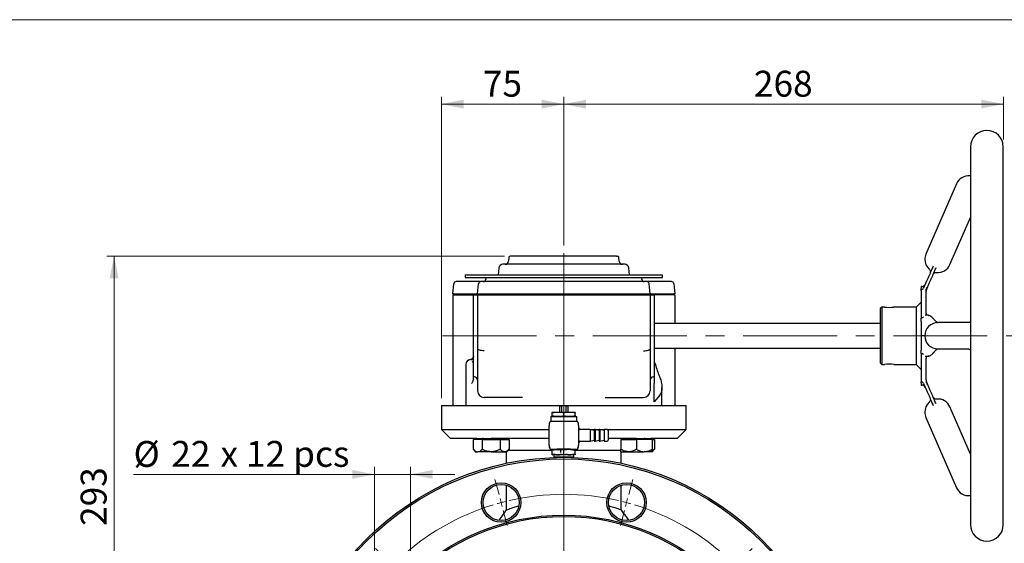
# Model space of a CAD drawing. Units: millimetres. Extents: x 10 to 410, y 5 to 287.
# Drawn here: x 210 to 343, y 216 to 287 of the extents above; entities that cross this region are included whole.
import ezdxf

# ---------------------------------------------------------------- set-up
doc = ezdxf.new("R2010")
doc.units = ezdxf.units.MM
doc.linetypes.add('CENTERX2', pattern=[20.32, 12.7, -2.54, 2.54, -2.54])
doc.styles.add('SLDTEXTSTYLE0', font='TXT', dxfattribs={"width": 0.605})
doc.dimstyles.new('SLDDIMSTYLE1', dxfattribs={"dimtxt": 3.5, "dimasz": 3, "dimexe": 0, "dimexo": 0.0625, "dimgap": 0.875, "dimtad": 1, "dimdec": 1, "dimlfac": 4.5, "dimrnd": 1e-09, "dimzin": 12, "dimdsep": 46, "dimtxsty": 'SLDTEXTSTYLE0', "dimsah": 1, "dimcen": 0.09, "dimadec": 0, "dimazin": 3, "dimtfac": 1, "dimtdec": 1, "dimtmove": 0, "dimatfit": 0, "dimfxl": 0, "dimfrac": 2, "dimtolj": 1, "dimtzin": 12, "dimarcsym": 0})
doc.dimstyles.new('SLDDIMSTYLE3', dxfattribs={"dimtxt": 3.5, "dimasz": 3, "dimexe": 0, "dimexo": 0.0625, "dimgap": 0.875, "dimtad": 1, "dimdec": 0, "dimlfac": 4.5, "dimrnd": 1e-09, "dimzin": 12, "dimdsep": 46, "dimtxsty": 'SLDTEXTSTYLE0', "dimsah": 1, "dimcen": 0.09, "dimadec": 0, "dimazin": 3, "dimtfac": 1, "dimtdec": 0, "dimtofl": 0, "dimtmove": 0, "dimatfit": 3, "dimfxl": 0, "dimfrac": 2, "dimtolj": 1, "dimtzin": 12, "dimarcsym": 0})

# ---------------------------------------------------------------- blocks, each defined once
blk = doc.blocks.new('_D_13')
at = {"color": 7, "linetype": 'Continuous', "lineweight": 18}
for p, q in [((258.01, 214.2), (258.01, 226.49)), ((262.9, 214.2), (262.9, 226.49)), ((258.01, 225.49), (225.43, 225.49)), ((262.9, 225.49), (258.01, 225.49)), ((262.9, 225.49), (268.9, 225.49))]:
    blk.add_line(p, q, dxfattribs=at)
for points in [[(258.01, 225.49), (255.01, 226.09), (255.01, 224.89)], [(262.9, 225.49), (265.9, 224.89), (265.9, 226.09)]]:
    blk.add_solid(points, dxfattribs=at)
at = {"color": 7, "linetype": 'Continuous', "lineweight": 18, "char_height": 3.5, "attachment_point": 1, "style": 'SLDTEXTSTYLE0'}
for s, insert in [('%%c', (225.43, 230)), ('22', (230.53, 230.01)), ('x 12 pcs', (237.19, 230.01))]:
    blk.add_mtext(s, dxfattribs=dict(at, insert=insert))
blk = doc.blocks.new('_D_14')
at = {"color": 7, "linetype": 'Continuous', "lineweight": 18}
for p, q in [((275.6, 255.02), (221.8, 255.02)), ((222.8, 190.02), (222.8, 255.02)), ((244.16, 190.02), (221.8, 190.02))]:
    blk.add_line(p, q, dxfattribs=at)
for points in [[(222.8, 255.02), (222.2, 252.02), (223.4, 252.02)], [(222.8, 190.02), (223.4, 193.02), (222.2, 193.02)]]:
    blk.add_solid(points, dxfattribs=at)
at = {"color": 7, "linetype": 'Continuous', "lineweight": 18, "insert": (218.28, 218.51), "char_height": 3.5, "attachment_point": 1, "rotation": 90, "style": 'SLDTEXTSTYLE0'}
blk.add_mtext('293', dxfattribs=at)
blk = doc.blocks.new('_D_15')
at = {"color": 7, "linetype": 'Continuous', "lineweight": 18}
for p, q in [((283.63, 256.43), (283.63, 276.58)), ((343.08, 270.8), (343.08, 276.58)), ((343.08, 275.58), (283.63, 275.58))]:
    blk.add_line(p, q, dxfattribs=at)
for points in [[(283.63, 275.58), (286.63, 274.98), (286.63, 276.18)], [(343.08, 275.58), (340.08, 276.18), (340.08, 274.98)]]:
    blk.add_solid(points, dxfattribs=at)
at = {"color": 7, "linetype": 'Continuous', "lineweight": 18, "insert": (309.34, 280.09), "char_height": 3.5, "attachment_point": 1, "style": 'SLDTEXTSTYLE0'}
blk.add_mtext('268', dxfattribs=at)
blk = doc.blocks.new('_D_16')
at = {"color": 7, "linetype": 'Continuous', "lineweight": 18}
for p, q in [((267.08, 235.8), (267.08, 276.58)), ((283.63, 256.43), (283.63, 276.58)), ((267.08, 275.58), (283.63, 275.58))]:
    blk.add_line(p, q, dxfattribs=at)
for points in [[(267.08, 275.58), (270.08, 274.98), (270.08, 276.18)], [(283.63, 275.58), (280.63, 276.18), (280.63, 274.98)]]:
    blk.add_solid(points, dxfattribs=at)
at = {"color": 7, "linetype": 'Continuous', "lineweight": 18, "insert": (272.68, 280.09), "char_height": 3.5, "attachment_point": 1, "style": 'SLDTEXTSTYLE0'}
blk.add_mtext('75', dxfattribs=at)
blk = doc.blocks.new('SW_CENTERMARKSYMBOL_1')
at = {"color": 0, "linetype": 'Continuous', "lineweight": 18}
for p, q in [((23.18, -22.07), (23.18, 42.23)), ((14.41, 9.56), (13.86, 11.6)), ((31.95, 9.56), (32.49, 11.6)), ((14.69, 8.48), (14.55, 9.02)), ((14.69, 8.48), (14.84, 7.95)), ((31.66, 8.48), (31.52, 7.95)), ((31.66, 8.48), (31.8, 9.02)), ((14.98, 7.41), (15.53, 5.37)), ((31.37, 7.41), (30.83, 5.37)), ((-0.79, 0.79), (-2.28, 2.28)), ((47.14, 0.79), (48.63, 2.28)), ((0, 0), (-0.39, 0.39)), ((0, 0), (0.39, -0.39)), ((46.35, 0), (45.96, -0.39)), ((46.35, 0), (46.75, 0.39)), ((0.79, -0.79), (2.28, -2.28)), ((45.57, -0.79), (44.08, -2.28)), ((-9.56, -14.41), (-11.6, -13.86)), ((-8.48, -14.69), (-9.02, -14.55)), ((54.84, -14.69), (55.37, -14.55)), ((55.91, -14.41), (57.74, -13.92)), ((-8.48, -14.69), (-7.95, -14.84)), ((-7.41, -14.98), (-5.37, -15.53)), ((53.77, -14.98), (51.94, -15.47)), ((54.84, -14.69), (54.3, -14.84)), ((23.18, -23.18), (23.18, -22.62)), ((22.07, -23.18), (-15.29, -23.18)), ((23.18, -23.18), (22.62, -23.18)), ((23.18, -23.18), (23.18, -23.73)), ((23.18, -23.18), (23.73, -23.18)), ((24.29, -23.18), (60.88, -23.18)), ((23.18, -24.29), (23.18, -60.22)), ((-9.56, -31.95), (-11.6, -32.49)), ((-8.48, -31.66), (-9.02, -31.8)), ((-8.48, -31.66), (-7.95, -31.52)), ((-7.41, -31.37), (-5.37, -30.83)), ((53.77, -31.37), (51.73, -30.83)), ((54.84, -31.66), (54.3, -31.52)), ((54.84, -31.66), (55.37, -31.8)), ((55.91, -31.95), (57.95, -32.49)), ((0.79, -45.57), (2.28, -44.08)), ((45.57, -45.57), (44.08, -44.08)), ((0, -46.35), (-0.39, -46.75)), ((0, -46.35), (0.39, -45.96)), ((46.35, -46.35), (45.96, -45.96)), ((46.35, -46.35), (46.75, -46.75)), ((-0.79, -47.14), (-2.28, -48.63)), ((47.14, -47.14), (48.63, -48.63)), ((14.98, -53.77), (15.53, -51.73)), ((31.37, -53.77), (30.83, -51.73)), ((14.69, -54.84), (14.84, -54.3)), ((31.66, -54.84), (31.52, -54.3)), ((14.41, -55.91), (13.86, -57.95)), ((14.69, -54.84), (14.55, -55.37)), ((31.66, -54.84), (31.8, -55.37)), ((31.95, -55.91), (32.49, -57.95))]:
    blk.add_line(p, q, dxfattribs=at)
for start, end in [(76.9422, 103.0578), (106.9422, 133.0578), (105, 105.9711), (104.0289, 105), (75, 75.9711), (74.0289, 75), (46.9422, 73.0578), (135, 135.9711), (134.0289, 135), (45, 45.9711), (44.0289, 45), (136.9422, 163.0578), (16.9422, 43.0578), (164.0289, 165), (15, 15.9711), (166.9422, 193.0578), (165, 165.9711), (14.0289, 15), (346.9422, 13.0578), (194.0289, 195), (195, 195.9711), (344.0289, 345), (345, 345.9711), (196.9422, 223.0578), (316.9422, 343.0578), (224.0289, 225), (225, 225.9711), (314.0289, 315), (315, 315.9711), (226.9422, 253.0578), (286.9422, 313.0578), (254.0289, 255), (255, 255.9711), (256.9422, 283.0578), (284.0289, 285), (285, 285.9711)]:
    blk.add_arc((23.18, -23.18), 32.78, start, end, dxfattribs=at)

msp = doc.modelspace()

# ---------------------------------------------------------------- linework, layer by layer
at = {"color": 7, "linetype": 'Continuous', "lineweight": 18}
msp.add_line((10, 287), (410, 287), dxfattribs=at)
at = {"color": 7, "linetype": 'Continuous', "lineweight": 25}
for p, q in [((338.631, 269.796), (338.631, 218.685)), ((343.075, 218.685), (343.075, 269.796)), ((338.631, 265.863), (338.557, 265.859)), ((336.739, 264.801), (332.597, 255.285)), ((335.857, 253.865), (338.631, 260.237)), ((276.185, 254.816), (276.141, 254.313)), ((291.12, 254.313), (291.076, 254.816)), ((274.833, 253.4), (274.751, 252.463)), ((292.51, 252.463), (292.428, 253.4)), ((270.297, 252.463), (270.297, 252.13)), ((270.297, 252.463), (296.964, 252.463)), ((270.297, 252.13), (296.964, 252.13)), ((273.075, 252.13), (273.075, 251.907)), ((294.186, 251.907), (294.186, 252.13)), ((296.964, 252.13), (296.964, 252.463)), ((268.631, 249.907), (268.75, 251.27)), ((272.269, 251.574), (269.144, 251.574)), ((271.964, 249.907), (272.083, 251.27)), ((272.297, 251.574), (272.269, 251.574)), ((294.186, 251.574), (273.075, 251.574)), ((279.442, 251.601), (279.403, 251.574)), ((280.394, 251.574), (280.355, 251.601)), ((286.906, 251.601), (286.867, 251.574)), ((287.83, 251.574), (287.794, 251.601)), ((287.858, 251.574), (287.819, 251.601)), ((294.992, 251.574), (294.964, 251.574)), ((298.118, 251.574), (294.992, 251.574)), ((295.297, 249.907), (295.178, 251.27)), ((298.511, 251.27), (298.631, 249.907)), ((332.098, 250.907), (331.964, 250.907)), ((331.964, 250.907), (331.964, 250.621)), ((332.693, 251.607), (332.295, 250.692)), ((332.668, 250.435), (333.1, 251.43)), ((268.735, 249.907), (268.631, 249.907)), ((268.631, 249.796), (268.631, 234.796)), ((268.735, 249.796), (268.631, 249.796)), ((268.735, 249.907), (271.86, 249.907)), ((268.735, 249.796), (271.408, 249.796)), ((268.853, 249.907), (268.853, 249.796)), ((271.408, 248.685), (271.408, 249.796)), ((271.519, 249.796), (271.408, 249.796)), ((271.964, 249.907), (271.86, 249.907)), ((271.964, 249.907), (273.075, 249.907)), ((271.964, 249.796), (271.964, 242.435)), ((271.964, 249.796), (273.075, 249.796)), ((272.186, 249.907), (272.186, 249.796)), ((273.075, 249.907), (294.186, 249.907)), ((273.075, 249.796), (294.186, 249.796)), ((294.186, 249.907), (295.297, 249.907)), ((294.186, 249.796), (295.297, 249.796)), ((295.075, 249.796), (295.075, 249.907)), ((295.401, 249.907), (295.297, 249.907)), ((295.297, 249.796), (295.297, 242.435)), ((295.401, 249.907), (298.526, 249.907)), ((295.742, 249.796), (295.853, 249.796)), ((295.853, 249.796), (295.853, 248.685)), ((298.526, 249.796), (295.853, 249.796)), ((298.408, 249.796), (298.408, 249.907)), ((298.631, 249.907), (298.526, 249.907)), ((298.631, 249.796), (298.526, 249.796)), ((298.631, 249.796), (298.631, 245.907)), ((331.964, 250.303), (331.964, 247.014)), ((332.631, 247.25), (332.631, 250.19)), ((271.408, 239.796), (271.408, 248.685)), ((295.853, 248.685), (295.853, 239.796)), ((326.631, 248.13), (326.408, 247.907)), ((326.408, 247.907), (326.408, 240.574)), ((326.995, 248.13), (326.631, 248.13)), ((326.631, 248.13), (326.631, 240.352)), ((331.297, 248.13), (328.266, 248.13)), ((331.964, 248.796), (331.297, 248.13)), ((331.297, 248.13), (331.297, 244.241)), ((332.897, 247.019), (332.489, 247.019)), ((326.408, 245.907), (295.853, 245.907)), ((331.964, 246.174), (331.964, 242.307)), ((334.223, 246.019), (334.221, 246.019)), ((334.225, 246.019), (334.223, 246.019)), ((334.225, 246.019), (334.227, 246.019)), ((334.231, 246.019), (334.229, 246.019)), ((334.231, 246.019), (334.233, 246.019)), ((338.354, 246.019), (334.243, 246.019)), ((338.364, 246.019), (338.366, 246.019)), ((338.366, 246.019), (338.367, 246.019)), ((338.37, 246.019), (338.372, 246.019)), ((338.372, 246.019), (338.373, 246.019)), ((331.297, 244.241), (331.297, 240.352)), ((332.449, 244.241), (332.097, 244.241)), ((295.853, 242.574), (326.408, 242.574)), ((298.631, 242.574), (298.631, 234.796)), ((334.221, 242.463), (334.223, 242.463)), ((334.223, 242.463), (334.225, 242.463)), ((334.227, 242.463), (334.225, 242.463)), ((334.229, 242.463), (334.227, 242.463)), ((334.231, 242.463), (334.233, 242.463)), ((334.243, 242.463), (338.354, 242.463)), ((338.366, 242.463), (338.364, 242.463)), ((338.367, 242.463), (338.366, 242.463)), ((338.372, 242.463), (338.369, 242.463)), ((338.373, 242.463), (338.372, 242.463)), ((331.964, 241.468), (331.964, 238.178)), ((332.489, 241.463), (332.897, 241.463)), ((332.631, 238.292), (332.631, 241.232)), ((270.369, 240.352), (270.369, 234.796)), ((271.408, 238.685), (271.408, 239.796)), ((295.853, 240.656), (296.01, 240.368)), ((295.853, 239.796), (295.853, 238.685)), ((296.01, 240.368), (296.015, 240.352)), ((326.408, 240.574), (326.631, 240.352)), ((326.631, 240.352), (326.995, 240.352)), ((328.266, 240.352), (331.297, 240.352)), ((331.297, 240.352), (331.964, 239.685)), ((271.408, 238.685), (271.519, 238.685)), ((295.742, 238.685), (295.853, 238.685)), ((295.853, 235.283), (295.853, 237.796)), ((296.893, 234.796), (296.893, 237.256)), ((331.964, 237.861), (331.964, 237.574)), ((331.964, 237.574), (332.098, 237.574)), ((332.295, 237.789), (332.693, 236.874)), ((333.1, 237.052), (332.668, 238.046)), ((278.026, 235.907), (272.853, 235.907)), ((289.235, 235.907), (294.408, 235.907)), ((296.619, 236.207), (295.853, 235.283)), ((267.075, 234.796), (267.075, 231.574)), ((267.075, 234.796), (270.369, 234.796)), ((270.369, 234.796), (270.642, 234.796)), ((270.642, 234.796), (296.619, 234.796)), ((283.075, 233.885), (283.075, 234.774)), ((283.075, 234.774), (283.304, 234.774)), ((283.304, 234.774), (283.304, 233.885)), ((283.957, 234.774), (283.304, 234.774)), ((283.957, 233.885), (283.957, 234.774)), ((283.957, 234.774), (284.186, 234.774)), ((284.186, 234.774), (284.186, 233.885)), ((296.619, 234.796), (296.893, 234.796)), ((296.893, 234.796), (300.186, 234.796)), ((300.186, 231.574), (300.186, 234.796)), ((338.631, 228.245), (335.857, 234.616)), ((281.897, 233.307), (281.853, 233.263)), ((281.853, 233.263), (281.853, 232.707)), ((285.408, 233.263), (281.853, 233.263)), ((281.897, 233.307), (285.364, 233.307)), ((282.119, 233.885), (282.075, 233.869)), ((282.075, 233.433), (282.075, 233.781)), ((282.075, 233.346), (282.119, 233.33)), ((282.119, 233.885), (285.142, 233.885)), ((282.119, 233.33), (285.142, 233.33)), ((282.253, 233.33), (282.231, 233.307)), ((283.631, 233.433), (283.631, 233.781)), ((285.031, 233.307), (285.008, 233.33)), ((285.186, 233.869), (285.142, 233.885)), ((285.142, 233.33), (285.186, 233.346)), ((285.186, 233.433), (285.186, 233.781)), ((285.408, 233.263), (285.364, 233.307)), ((285.408, 232.707), (285.408, 233.263)), ((332.597, 233.197), (336.739, 223.681)), ((281.631, 230.774), (281.631, 232.107)), ((281.853, 232.707), (281.897, 232.663)), ((281.853, 232.707), (285.408, 232.707)), ((282.858, 232.663), (282.742, 232.663)), ((284.403, 232.663), (282.858, 232.663)), ((284.519, 232.663), (284.403, 232.663)), ((285.364, 232.663), (285.408, 232.707)), ((285.631, 232.107), (285.631, 230.774)), ((267.075, 231.574), (268.297, 230.352)), ((267.075, 231.574), (281.631, 231.574)), ((272.676, 230.452), (272.676, 230.352)), ((281.631, 229.441), (281.631, 230.774)), ((285.631, 230.774), (285.631, 229.441)), ((287.186, 231.574), (285.853, 231.574)), ((287.742, 231.425), (287.186, 231.574)), ((287.186, 231.574), (287.742, 231.574)), ((287.186, 231.574), (287.186, 229.974)), ((287.853, 231.574), (287.742, 231.574)), ((287.742, 231.574), (287.742, 229.974)), ((288.408, 231.425), (287.853, 231.574)), ((287.853, 231.574), (288.408, 231.574)), ((287.853, 231.574), (287.853, 229.974)), ((288.519, 231.574), (288.408, 231.574)), ((288.408, 231.574), (288.408, 229.974)), ((289.075, 231.425), (288.519, 231.574)), ((288.519, 231.574), (289.075, 231.574)), ((288.519, 231.574), (288.519, 229.974)), ((289.475, 231.574), (289.075, 231.574)), ((289.075, 231.574), (289.075, 229.974)), ((289.475, 231.574), (300.186, 231.574)), ((289.631, 231.419), (289.631, 230.774)), ((289.631, 230.774), (289.631, 230.13)), ((294.585, 230.352), (294.585, 230.45)), ((298.964, 230.352), (300.186, 231.574)), ((271.876, 230.352), (268.297, 230.352)), ((272.591, 230.219), (271.372, 230.219)), ((271.372, 230.219), (271.372, 228.878)), ((271.876, 230.352), (271.876, 230.219)), ((271.876, 230.352), (273.784, 230.352)), ((272.591, 230.219), (272.591, 228.878)), ((272.591, 230.219), (275.029, 230.219)), ((281.631, 230.352), (273.784, 230.352)), ((275.029, 230.219), (275.029, 228.878)), ((275.029, 230.219), (276.247, 230.219)), ((275.743, 230.219), (275.743, 230.352)), ((276.247, 230.219), (276.247, 228.878)), ((285.853, 229.974), (287.186, 229.974)), ((287.186, 229.974), (287.742, 230.123)), ((287.742, 229.974), (287.853, 229.974)), ((287.853, 229.974), (288.408, 230.123)), ((288.408, 229.974), (288.519, 229.974)), ((288.519, 229.974), (289.075, 230.123)), ((289.075, 229.974), (289.475, 229.974)), ((293.452, 230.352), (289.631, 230.352)), ((291.34, 230.219), (291.34, 228.878)), ((291.34, 230.219), (293.452, 230.219)), ((291.518, 230.352), (291.518, 230.219)), ((293.452, 230.352), (295.385, 230.352)), ((293.452, 230.219), (293.452, 228.878)), ((295.563, 230.219), (293.452, 230.219)), ((295.385, 230.219), (295.385, 230.352)), ((298.964, 230.352), (295.385, 230.352)), ((295.563, 230.219), (295.563, 228.878)), ((295.563, 230.219), (295.889, 230.219)), ((295.889, 230.219), (295.889, 228.878)), ((271.372, 228.878), (271.699, 228.552)), ((271.699, 228.552), (271.981, 228.552)), ((273.81, 228.552), (271.981, 228.552)), ((273.81, 228.552), (275.638, 228.552)), ((275.638, 228.552), (275.921, 228.552)), ((275.853, 228.552), (275.853, 226.987)), ((275.921, 228.552), (276.247, 228.878)), ((276.149, 228.781), (282.07, 228.781)), ((282.097, 228.863), (282.075, 228.855)), ((282.075, 228.225), (282.075, 228.767)), ((282.075, 228.138), (282.097, 228.13)), ((282.297, 228.13), (282.297, 227.863)), ((282.297, 227.863), (282.364, 227.796)), ((282.297, 227.863), (284.964, 227.863)), ((284.897, 227.796), (282.364, 227.796)), ((284.519, 228.885), (282.742, 228.885)), ((283.186, 228.885), (283.186, 228.441)), ((283.631, 228.225), (283.631, 228.767)), ((284.544, 228.838), (285.186, 228.767)), ((284.897, 227.796), (284.964, 227.863)), ((284.964, 227.863), (284.964, 228.13)), ((285.186, 228.855), (285.164, 228.863)), ((285.164, 228.13), (285.186, 228.138)), ((285.186, 228.225), (285.186, 228.767)), ((285.189, 228.781), (291.408, 228.781)), ((291.34, 228.552), (292.396, 228.552)), ((291.408, 226.987), (291.408, 228.552)), ((292.396, 228.552), (294.507, 228.552)), ((295.563, 228.552), (294.507, 228.552)), ((295.563, 228.552), (295.889, 228.878)), ((275.853, 224.02), (275.853, 220.675)), ((291.408, 220.675), (291.408, 224.02)), ((338.557, 222.623), (338.631, 222.619))]:
    msp.add_line(p, q, dxfattribs=at)
at = {"color": 7, "linetype": 'CENTERX2', "lineweight": 18}
msp.add_line((267.24, 244.241), (345.646, 244.241), dxfattribs=at)
at = {"color": 7, "linetype": 'Continuous', "lineweight": 25, "flags": 128}
for points in [[(272.853, 242.22), (272.679, 242.224), (272.513, 242.236), (272.359, 242.256), (272.224, 242.283), (272.114, 242.316), (272.032, 242.353), (271.981, 242.393), (271.964, 242.435)], [(294.408, 242.22), (294.582, 242.224), (294.749, 242.236), (294.902, 242.256), (295.037, 242.283), (295.147, 242.316), (295.23, 242.353), (295.28, 242.393), (295.297, 242.435)], [(275.853, 220.675), (275.228, 219.826), (274.837, 219.294)]]:
    msp.add_lwpolyline(points, dxfattribs=at)
at = {"color": 7, "linetype": 'Continuous', "lineweight": 25}
for centre, radius in [((283.631, 190.019), 37.778), ((283.631, 190.019), 37.556), ((275.147, 221.679), 2.667), ((275.147, 221.679), 2.444), ((292.114, 221.679), 2.667), ((292.114, 221.679), 2.444), ((283.631, 190.019), 29.956), ((283.631, 190.019), 29.778)]:
    msp.add_circle(centre, radius, dxfattribs=at)
for centre, radius, start, end in [((340.853, 269.796), 2.222, 0, 180), ((338.369, 264.091), 1.778, 83.96245, 156.47679), ((276.407, 254.796), 0.222, 90, 175), ((290.854, 254.796), 0.222, 5, 90), ((334.227, 254.575), 1.778, 156.47679, 180), ((334.227, 254.575), 1.778, 180, 228.99049), ((275.387, 253.352), 0.556, 90, 175), ((275.699, 254.352), 0.444, 270, 355), ((291.562, 254.352), 0.444, 185, 270), ((291.874, 253.352), 0.556, 5, 90), ((334.227, 254.575), 1.778, 263.95886, 336.47679), ((272.742, 251.907), 0.333, 270, 360), ((294.519, 251.907), 0.333, 180, 270), ((269.082, 251.241), 0.333, 90, 175), ((272.415, 251.241), 0.333, 90, 175), ((294.846, 251.241), 0.333, 5, 90), ((298.179, 251.241), 0.333, 5, 90), ((331.933, 250.858), 0.398, 274.48552, 335.40875), ((332.097, 251.352), 0.444, 270, 336.47679), ((333.075, 250.258), 0.444, 156.47679, 180), ((327.631, 251.847), 3.771, 260.3018, 279.69821), ((331.858, 247.286), 0.656, 279.2536, 311.67853), ((334.227, 244.241), 1.778, 90.40987, 180), ((334.227, 244.241), 1.778, 180, 269.81355), ((270.967, 241.439), 0.441, 279.00392, 359.76449), ((331.858, 241.195), 0.656, 48.32147, 80.7464), ((271.035, 240.352), 0.667, 92.55671, 180), ((271.128, 240.965), 0.281, 292.68284, 355.20301), ((306.773, 243.13), 11.111, 194.47751, 203.28387), ((327.631, 236.665), 3.741, 80.22359, 99.77641), ((271.519, 238.241), 0.444, 0, 90), ((295.742, 238.241), 0.444, 90, 180), ((331.933, 237.624), 0.398, 24.59125, 85.51448), ((332.097, 237.13), 0.444, 23.52321, 90), ((333.075, 238.223), 0.444, 180, 203.52321), ((272.853, 236.796), 0.889, 180, 270), ((294.408, 236.796), 0.889, 270, 0), ((334.227, 233.906), 1.778, 131.01143, 180), ((334.227, 233.906), 1.778, 23.52321, 96.03495), ((334.227, 233.906), 1.778, 180, 203.52321), ((282.742, 232.107), 1.111, 149.99619, 180), ((284.519, 232.107), 1.111, 0, 29.98285), ((285.853, 231.796), 0.222, 180, 270), ((289.475, 231.419), 0.156, 0, 90), ((282.742, 229.441), 1.111, 180, 209.98285), ((284.519, 229.441), 1.111, 329.99619, 0), ((285.853, 229.752), 0.222, 90, 180), ((289.475, 230.13), 0.156, 270, 360), ((282.586, 227.685), 0.111, 61.97052, 90), ((284.675, 227.685), 0.111, 90, 118.02948), ((338.369, 224.39), 1.778, 203.52321, 276.03225), ((340.853, 218.685), 2.222, 180, 0)]:
    msp.add_arc(centre, radius, start, end, dxfattribs=at)
for points, knots in [([(276.598, 255.019), (276.571, 255.019), (276.516, 255.019), (276.455, 255.019), (276.414, 255.019), (276.409, 255.019), (276.407, 255.019)], [0, 0, 0, 0, 0.2452579, 0.5, 0.7547421, 1, 1, 1, 1]), ([(290.664, 255.019), (290.127, 255.019), (289.042, 255.019), (287.299, 255.019), (285.486, 255.019), (283.631, 255.019), (281.775, 255.019), (279.962, 255.019), (278.22, 255.019), (277.134, 255.019), (276.598, 255.019)], [0, 0, 0, 0, 0.1218967, 0.2464151, 0.3727448, 0.5, 0.6272552, 0.7535849, 0.8781033, 1, 1, 1, 1]), ([(290.755, 255.019), (290.75, 255.019), (290.726, 255.019), (290.692, 255.019), (290.664, 255.019)], [0, 0, 0, 0, 0.1873462, 1, 1, 1, 1]), ([(290.755, 255.019), (290.772, 255.019), (290.811, 255.019), (290.847, 255.019), (290.852, 255.019), (290.854, 255.019)], [0, 0, 0, 0, 0.283874, 0.6487288, 1, 1, 1, 1]), ([(283.631, 253.907), (283.295, 253.907), (282.615, 253.907), (281.595, 253.907), (280.662, 253.907), (279.832, 253.907), (279.107, 253.907), (278.423, 253.907), (277.791, 253.907), (277.22, 253.907), (276.722, 253.907), (276.298, 253.907), (275.92, 253.907), (275.621, 253.907), (275.423, 253.907), (275.399, 253.907), (275.387, 253.907)], [0, 0, 0, 0, 0.0776318, 0.1576628, 0.2399513, 0.3042746, 0.3686069, 0.4342988, 0.5, 0.5656919, 0.6313931, 0.6957163, 0.7600486, 0.8423292, 0.9223662, 1, 1, 1, 1]), ([(291.874, 253.907), (291.862, 253.907), (291.838, 253.907), (291.641, 253.907), (291.341, 253.907), (290.963, 253.907), (290.539, 253.907), (290.041, 253.907), (289.47, 253.907), (288.838, 253.907), (288.154, 253.907), (287.429, 253.907), (286.6, 253.907), (285.667, 253.907), (284.646, 253.907), (283.966, 253.907), (283.631, 253.907)], [0, 0, 0, 0, 0.07762569, 0.15766283, 0.23995136, 0.30427461, 0.36860691, 0.43429884, 0.50000001, 0.56569194, 0.63139311, 0.69571636, 0.76004866, 0.84232918, 0.92236417, 1, 1, 1, 1]), ([(333.575, 253.634), (333.502, 253.467), (333.321, 253.05), (333.09, 252.52), (332.865, 252.002), (332.75, 251.739), (332.693, 251.607)], [0, 0, 0, 0, 0.2512689, 0.6298004, 0.8150504, 1, 1, 1, 1]), ([(333.061, 253.233), (333.093, 253.2), (333.158, 253.132), (333.21, 252.997), (333.221, 252.852), (333.192, 252.763), (333.177, 252.719)], [0, 0, 0, 0, 0.243658, 0.5000531, 0.7564194, 1, 1, 1, 1]), ([(333.1, 251.43), (333.158, 251.562), (333.273, 251.826), (333.498, 252.344), (333.731, 252.878), (333.915, 253.301), (333.99, 253.474)], [0, 0, 0, 0, 0.1823427, 0.3657844, 0.7419112, 1, 1, 1, 1]), ([(333.584, 252.542), (333.606, 252.582), (333.651, 252.665), (333.765, 252.755), (333.899, 252.809), (333.993, 252.808), (334.039, 252.807)], [0, 0, 0, 0, 0.243559, 0.4999247, 0.7563311, 1, 1, 1, 1]), ([(273.075, 251.574), (272.992, 251.574), (272.864, 251.574), (272.71, 251.574), (272.605, 251.574), (272.52, 251.574), (272.438, 251.574), (272.424, 251.574), (272.415, 251.574)], [0, 0, 0, 0, 0.2394429, 0.3696638, 0.4999999, 0.6302209, 0.7605571, 1, 1, 1, 1]), ([(294.846, 251.574), (294.837, 251.574), (294.823, 251.574), (294.741, 251.574), (294.656, 251.574), (294.551, 251.574), (294.397, 251.574), (294.269, 251.574), (294.186, 251.574)], [0, 0, 0, 0, 0.2394429, 0.3696638, 0.4999999, 0.6302209, 0.7605571, 1, 1, 1, 1]), ([(331.964, 250.461), (331.964, 250.476), (331.964, 250.512), (331.964, 250.566), (331.964, 250.603), (331.964, 250.621)], [0, 0, 0, 0, 0.249791, 0.6247519, 1, 1, 1, 1]), ([(331.964, 250.303), (331.964, 250.321), (331.964, 250.357), (331.964, 250.41), (331.964, 250.444), (331.964, 250.461)], [0, 0, 0, 0, 0.3132268, 0.656538, 1, 1, 1, 1]), ([(332.631, 250.384), (332.633, 250.42), (332.639, 250.492), (332.686, 250.641), (332.738, 250.748), (332.772, 250.819)], [0, 0, 0, 0, 0.2503164, 0.500236, 1, 1, 1, 1]), ([(332.631, 250.19), (332.631, 250.218), (332.631, 250.268), (332.631, 250.348), (332.631, 250.384)], [0, 0, 0, 0, 0.55390081, 1, 1, 1, 1]), ([(271.519, 249.796), (271.625, 249.796), (271.787, 249.796), (271.938, 249.796), (271.956, 249.796), (271.964, 249.796)], [0, 0, 0, 0, 0.4987868, 0.7684463, 1, 1, 1, 1]), ([(295.297, 249.796), (295.307, 249.796), (295.325, 249.796), (295.478, 249.796), (295.636, 249.796), (295.742, 249.796)], [0, 0, 0, 0, 0.247894, 0.5011997, 1, 1, 1, 1]), ([(331.964, 247.014), (331.964, 246.98), (331.964, 246.912), (331.964, 246.787), (331.964, 246.696), (331.964, 246.639)], [0, 0, 0, 0, 0.2751465, 0.5502927, 1, 1, 1, 1]), ([(331.964, 246.174), (331.964, 246.252), (331.964, 246.369), (331.964, 246.524), (331.964, 246.601), (331.964, 246.639)], [0, 0, 0, 0, 0.4996495, 0.7497822, 1, 1, 1, 1]), ([(332.631, 247.25), (332.631, 247.197), (332.631, 247.117), (332.631, 247.067), (332.631, 247.05)], [0, 0, 0, 0, 0.6572956, 1, 1, 1, 1]), ([(334.228, 246.019), (334.185, 246.028), (334.106, 246.044), (333.975, 246.157), (333.852, 246.285), (333.725, 246.43), (333.578, 246.599), (333.395, 246.785), (333.167, 246.97), (332.99, 247.002), (332.897, 247.019)], [0, 0, 0, 0, 0.1477069, 0.2735915, 0.3800576, 0.4703834, 0.5747651, 0.6994356, 0.8414094, 1, 1, 1, 1]), ([(332.897, 247.019), (332.924, 247.017), (332.957, 247.016), (332.982, 246.996), (332.986, 246.993)], [0, 0, 0, 0, 0.85127265, 1, 1, 1, 1]), ([(334.221, 246.019), (334.221, 246.019), (334.221, 246.019), (334.22, 246.019), (334.219, 246.019), (334.216, 246.018), (334.154, 246.018), (334.091, 246.008), (334.031, 245.998)], [0, 0, 0, 0, 0.0129546, 0.01380419, 0.01423134, 0.02791697, 0.0648547, 1, 1, 1, 1]), ([(338.631, 246.17), (338.596, 246.136), (338.503, 246.045), (338.421, 246.029), (338.369, 246.019)], [0, 0, 0, 0, 0.3718991, 1, 1, 1, 1]), ([(338.631, 246.154), (338.601, 246.125), (338.52, 246.05), (338.443, 246.036), (338.395, 246.027)], [0, 0, 0, 0, 0.3747697, 1, 1, 1, 1]), ([(271.964, 242.435), (271.964, 242.06), (271.964, 241.294), (271.964, 240.214), (271.964, 239.213), (271.964, 238.344), (271.964, 237.647), (271.964, 237.153), (271.964, 236.851), (271.964, 236.814), (271.964, 236.796)], [0, 0, 0, 0, 0.1189655, 0.2429569, 0.3705409, 0.5, 0.6294591, 0.7570431, 0.8810345, 1, 1, 1, 1]), ([(295.297, 242.435), (295.297, 242.06), (295.297, 241.294), (295.297, 240.214), (295.297, 239.213), (295.297, 238.344), (295.297, 237.647), (295.297, 237.153), (295.297, 236.851), (295.297, 236.814), (295.297, 236.796)], [0, 0, 0, 0, 0.1189655, 0.2429569, 0.3705409, 0.5, 0.6294591, 0.7570431, 0.8810345, 1, 1, 1, 1]), ([(332.897, 241.463), (332.978, 241.475), (333.135, 241.499), (333.335, 241.641), (333.499, 241.796), (333.696, 242.017), (333.883, 242.241), (334.077, 242.427), (334.175, 242.45), (334.228, 242.463)], [0, 0, 0, 0, 0.1301433, 0.2500071, 0.359581, 0.4587159, 0.6957553, 0.8389281, 1, 1, 1, 1]), ([(332.897, 241.463), (333.01, 241.49), (333.257, 241.549), (333.574, 241.903), (333.839, 242.22), (334.051, 242.42), (334.153, 242.443), (334.201, 242.454)], [0, 0, 0, 0, 0.20494687, 0.44714765, 0.72295781, 0.8694502, 1, 1, 1, 1]), ([(338.369, 242.463), (338.411, 242.455), (338.49, 242.439), (338.586, 242.352), (338.631, 242.312)], [0, 0, 0, 0, 0.5399619, 1, 1, 1, 1]), ([(271.408, 241.461), (271.403, 241.407), (271.391, 241.295), (271.296, 241.15), (271.156, 241.045), (271.046, 241.026), (270.993, 241.017)], [0, 0, 0, 0, 0.24087263, 0.49992465, 0.75902073, 1, 1, 1, 1]), ([(331.964, 241.843), (331.964, 241.881), (331.964, 241.977), (331.964, 242.131), (331.964, 242.249), (331.964, 242.307)], [0, 0, 0, 0, 0.249791, 0.6247519, 1, 1, 1, 1]), ([(331.964, 241.843), (331.964, 241.803), (331.964, 241.72), (331.964, 241.595), (331.964, 241.51), (331.964, 241.468)], [0, 0, 0, 0, 0.3132269, 0.6565378, 1, 1, 1, 1]), ([(332.631, 241.431), (332.631, 241.402), (332.631, 241.349), (332.631, 241.267), (332.631, 241.232)], [0, 0, 0, 0, 0.5648869, 1, 1, 1, 1]), ([(333.002, 241.5), (332.993, 241.492), (332.963, 241.468), (332.924, 241.465), (332.897, 241.463)], [0, 0, 0, 0, 0.2904491, 1, 1, 1, 1]), ([(271.408, 238.421), (271.395, 238.324), (271.367, 238.129), (271.231, 237.907), (271.163, 237.796)], [0, 0, 0, 0, 0.499354, 1, 1, 1, 1]), ([(271.408, 238.421), (271.408, 238.497), (271.408, 238.653), (271.408, 238.674), (271.408, 238.685)], [0, 0, 0, 0, 0.4901415, 1, 1, 1, 1]), ([(295.853, 238.685), (295.853, 238.673), (295.853, 238.65), (295.853, 238.477), (295.853, 238.25), (295.853, 238.02), (295.853, 237.867), (295.853, 237.796)], [0, 0, 0, 0, 0.2691797, 0.5355051, 0.7250395, 0.8734955, 1, 1, 1, 1]), ([(296.567, 238.738), (296.645, 238.527), (296.804, 238.099), (296.908, 237.404), (296.897, 236.745), (296.7, 236.363), (296.619, 236.207)], [0, 0, 0, 0, 0.2405839, 0.488114, 0.7905768, 1, 1, 1, 1]), ([(331.964, 238.178), (331.964, 238.163), (331.964, 238.132), (331.964, 238.079), (331.964, 238.043), (331.964, 238.02)], [0, 0, 0, 0, 0.2751465, 0.5502927, 1, 1, 1, 1]), ([(331.964, 237.861), (331.964, 237.885), (331.964, 237.922), (331.964, 237.977), (331.964, 238.006), (331.964, 238.02)], [0, 0, 0, 0, 0.4996495, 0.7497822, 1, 1, 1, 1]), ([(332.631, 238.292), (332.631, 238.258), (332.631, 238.206), (332.631, 238.125), (332.631, 238.098)], [0, 0, 0, 0, 0.6572956, 1, 1, 1, 1]), ([(332.631, 238.098), (332.633, 238.062), (332.639, 237.99), (332.686, 237.84), (332.738, 237.734), (332.772, 237.662)], [0, 0, 0, 0, 0.2494781, 0.5002737, 1, 1, 1, 1]), ([(332.693, 236.874), (332.75, 236.742), (332.865, 236.478), (333.091, 235.96), (333.323, 235.426), (333.508, 235.001), (333.583, 234.828)], [0, 0, 0, 0, 0.1821569, 0.3654118, 0.7411555, 1, 1, 1, 1]), ([(333.177, 235.762), (333.192, 235.718), (333.221, 235.629), (333.21, 235.485), (333.158, 235.35), (333.093, 235.282), (333.061, 235.249)], [0, 0, 0, 0, 0.2435806, 0.4999469, 0.756342, 1, 1, 1, 1]), ([(333.987, 235.016), (333.913, 235.186), (333.729, 235.606), (333.498, 236.138), (333.273, 236.656), (333.158, 236.92), (333.1, 237.052)], [0, 0, 0, 0, 0.25496257, 0.63256423, 0.81681551, 1, 1, 1, 1]), ([(334.039, 235.674), (333.993, 235.674), (333.899, 235.672), (333.765, 235.726), (333.651, 235.816), (333.606, 235.899), (333.584, 235.94)], [0, 0, 0, 0, 0.2436689, 0.5000753, 0.756441, 1, 1, 1, 1]), ([(283.631, 233.781), (283.376, 233.825), (282.858, 233.913), (282.339, 233.826), (282.075, 233.781)], [0, 0, 0, 0, 0.4912125, 1, 1, 1, 1]), ([(282.075, 233.781), (282.075, 233.794), (282.075, 233.846), (282.075, 233.856), (282.075, 233.863)], [0, 0, 0, 0, 0.241964, 1, 1, 1, 1]), ([(282.075, 233.433), (282.33, 233.39), (282.848, 233.302), (283.367, 233.389), (283.631, 233.433)], [0, 0, 0, 0, 0.4912125, 1, 1, 1, 1]), ([(282.075, 233.354), (282.075, 233.36), (282.075, 233.368), (282.075, 233.421), (282.075, 233.433)], [0, 0, 0, 0, 0.7580249, 1, 1, 1, 1]), ([(285.186, 233.781), (284.932, 233.825), (284.413, 233.913), (283.894, 233.826), (283.631, 233.781)], [0, 0, 0, 0, 0.4912125, 1, 1, 1, 1]), ([(283.631, 233.433), (283.885, 233.39), (284.404, 233.302), (284.922, 233.389), (285.186, 233.433)], [0, 0, 0, 0, 0.4912125, 1, 1, 1, 1]), ([(285.186, 233.861), (285.186, 233.855), (285.186, 233.847), (285.186, 233.794), (285.186, 233.781)], [0, 0, 0, 0, 0.7580249, 1, 1, 1, 1]), ([(285.186, 233.433), (285.186, 233.421), (285.186, 233.368), (285.186, 233.359), (285.186, 233.352)], [0, 0, 0, 0, 0.241964, 1, 1, 1, 1]), ([(282.742, 232.663), (282.724, 232.663), (282.626, 232.663), (282.448, 232.663), (282.213, 232.663), (281.979, 232.663), (281.823, 232.663), (281.751, 232.663), (281.78, 232.663), (281.78, 232.663)], [0, 0, 0, 0, 0.0267478, 0.1453092, 0.2661637, 0.4360074, 0.6847958, 0.9987383, 1, 1, 1, 1]), ([(285.481, 232.663), (285.467, 232.663), (285.444, 232.663), (285.242, 232.663), (285.022, 232.663), (284.773, 232.663), (284.602, 232.663), (284.519, 232.663)], [0, 0, 0, 0, 0.3819702, 0.580534, 0.7458665, 0.8777745, 1, 1, 1, 1]), ([(271.372, 228.878), (271.455, 228.802), (271.625, 228.647), (271.836, 228.559), (271.956, 228.553), (271.981, 228.552)], [0, 0, 0, 0, 0.4323851, 0.8795539, 1, 1, 1, 1]), ([(271.981, 228.552), (272.089, 228.571), (272.301, 228.608), (272.495, 228.789), (272.591, 228.878)], [0, 0, 0, 0, 0.50400004, 1, 1, 1, 1]), ([(273.81, 228.552), (273.678, 228.559), (273.411, 228.574), (272.999, 228.69), (272.734, 228.813), (272.591, 228.878)], [0, 0, 0, 0, 0.3099902, 0.6295459, 1, 1, 1, 1]), ([(275.029, 228.878), (274.938, 228.835), (274.712, 228.728), (274.327, 228.601), (274.004, 228.554), (273.83, 228.552), (273.81, 228.552)], [0, 0, 0, 0, 0.23703923, 0.58901919, 0.95163056, 1, 1, 1, 1]), ([(275.638, 228.552), (275.531, 228.571), (275.318, 228.608), (275.124, 228.789), (275.029, 228.878)], [0, 0, 0, 0, 0.504, 1, 1, 1, 1]), ([(276.247, 228.878), (276.164, 228.802), (275.994, 228.647), (275.784, 228.559), (275.663, 228.553), (275.638, 228.552)], [0, 0, 0, 0, 0.43238505, 0.87955391, 1, 1, 1, 1]), ([(281.78, 228.885), (281.794, 228.885), (281.817, 228.885), (282.02, 228.885), (282.239, 228.885), (282.488, 228.885), (282.659, 228.885), (282.742, 228.885)], [0, 0, 0, 0, 0.3819702, 0.580534, 0.7458665, 0.8777745, 1, 1, 1, 1]), ([(282.075, 228.767), (282.33, 228.816), (282.7, 228.887), (283.07, 228.833), (283.186, 228.816)], [0, 0, 0, 0, 0.6876523, 1, 1, 1, 1]), ([(283.631, 228.767), (283.376, 228.811), (282.858, 228.899), (282.339, 228.812), (282.075, 228.767)], [0, 0, 0, 0, 0.4912125, 1, 1, 1, 1]), ([(282.075, 228.767), (282.075, 228.78), (282.075, 228.832), (282.075, 228.842), (282.075, 228.849)], [0, 0, 0, 0, 0.2412897, 1, 1, 1, 1]), ([(283.389, 228.198), (283.215, 228.17), (282.777, 228.1), (282.339, 228.178), (282.075, 228.225)], [0, 0, 0, 0, 0.3975002, 1, 1, 1, 1]), ([(282.075, 228.146), (282.075, 228.152), (282.075, 228.16), (282.075, 228.213), (282.075, 228.225)], [0, 0, 0, 0, 0.7585611, 1, 1, 1, 1]), ([(282.075, 228.225), (282.33, 228.182), (282.848, 228.094), (283.367, 228.181), (283.631, 228.225)], [0, 0, 0, 0, 0.4912125, 1, 1, 1, 1]), ([(285.186, 228.767), (284.932, 228.811), (284.413, 228.899), (283.894, 228.812), (283.631, 228.767)], [0, 0, 0, 0, 0.4912125, 1, 1, 1, 1]), ([(283.631, 228.225), (283.885, 228.182), (284.404, 228.094), (284.922, 228.181), (285.186, 228.225)], [0, 0, 0, 0, 0.4912125, 1, 1, 1, 1]), ([(285.186, 228.225), (284.932, 228.179), (284.494, 228.101), (284.056, 228.17), (283.873, 228.199)], [0, 0, 0, 0, 0.5817907, 1, 1, 1, 1]), ([(284.519, 228.885), (284.537, 228.885), (284.635, 228.885), (284.813, 228.885), (285.048, 228.885), (285.282, 228.885), (285.438, 228.885), (285.51, 228.885), (285.481, 228.885), (285.481, 228.885)], [0, 0, 0, 0, 0.0267478, 0.1453092, 0.2661637, 0.4360074, 0.6847958, 0.9987383, 1, 1, 1, 1]), ([(285.186, 228.847), (285.186, 228.841), (285.186, 228.832), (285.186, 228.78), (285.186, 228.767)], [0, 0, 0, 0, 0.7585611, 1, 1, 1, 1]), ([(285.186, 228.225), (285.186, 228.213), (285.186, 228.16), (285.186, 228.151), (285.186, 228.144)], [0, 0, 0, 0, 0.2412897, 1, 1, 1, 1]), ([(292.396, 228.552), (292.21, 228.571), (291.842, 228.608), (291.507, 228.789), (291.34, 228.878)], [0, 0, 0, 0, 0.504, 1, 1, 1, 1]), ([(291.34, 228.552), (291.34, 228.559), (291.34, 228.574), (291.34, 228.69), (291.34, 228.813), (291.34, 228.878)], [0, 0, 0, 0, 0.3099902, 0.6295459, 1, 1, 1, 1]), ([(293.452, 228.878), (293.307, 228.802), (293.013, 228.647), (292.648, 228.559), (292.44, 228.553), (292.396, 228.552)], [0, 0, 0, 0, 0.4323851, 0.8795539, 1, 1, 1, 1]), ([(293.452, 228.878), (293.596, 228.802), (293.89, 228.647), (294.255, 228.559), (294.463, 228.553), (294.507, 228.552)], [0, 0, 0, 0, 0.4323851, 0.8795539, 1, 1, 1, 1]), ([(294.507, 228.552), (294.693, 228.571), (295.061, 228.608), (295.396, 228.789), (295.563, 228.878)], [0, 0, 0, 0, 0.50400004, 1, 1, 1, 1]), ([(295.563, 228.552), (295.563, 228.559), (295.563, 228.574), (295.563, 228.69), (295.563, 228.813), (295.563, 228.878)], [0, 0, 0, 0, 0.3099902, 0.6295459, 1, 1, 1, 1]), ([(295.889, 228.878), (295.807, 228.795), (295.702, 228.689), (295.587, 228.648), (295.563, 228.639)], [0, 0, 0, 0, 0.7879821, 1, 1, 1, 1]), ([(275.875, 220.683), (275.869, 220.681), (275.843, 220.671), (276.006, 220.734), (276.36, 220.863), (276.86, 221.039), (277.313, 221.176), (277.522, 221.239)], [0, 0, 0, 0, 0.0774671, 0.3243102, 0.5571441, 0.7961928, 1, 1, 1, 1]), ([(289.75, 221.233), (289.832, 221.21), (290.201, 221.106), (290.689, 220.937), (291.155, 220.772), (291.391, 220.682), (291.384, 220.684), (291.381, 220.685)], [0, 0, 0, 0, 0.0741029, 0.3317142, 0.5973095, 0.8455539, 1, 1, 1, 1]), ([(292.429, 219.288), (292.297, 219.468), (291.957, 219.93), (291.616, 220.392), (291.408, 220.675)], [0, 0, 0, 0, 0.3881058, 1, 1, 1, 1])]:
    msp.add_open_spline(points, degree=3, knots=knots, dxfattribs=at)
for points in [[(269.144, 251.574), (269.126, 251.574), (269.09, 251.574), (269.084, 251.574), (269.082, 251.574)], [(298.179, 251.574), (298.177, 251.574), (298.172, 251.574), (298.136, 251.574), (298.118, 251.574)]]:
    msp.add_open_spline(points, degree=3, dxfattribs=at)

# ---------------------------------------------------------------- block references
at = {"color": 7, "linetype": 'Continuous', "lineweight": 18}
msp.add_blockref('SW_CENTERMARKSYMBOL_1', (260.453, 213.196), dxfattribs=at)

# ---------------------------------------------------------------- dimensions: what is measured, and where the dimension line sits
for base, p1, p2, picture, middle in [((283.631, 275.581), (267.075, 234.796), (283.631, 255.43), '_D_16', (275.353, 275.581)), ((283.63058, 275.58084), (343.07503, 269.7963), (283.63058, 255.42997), '_D_15', (313.35281, 275.58084))]:
    dim = msp.add_linear_dim(base=base, p1=p1, p2=p2, dimstyle='SLDDIMSTYLE3', dxfattribs=at)
    dim.commit()
    dim.dimension.update_dxf_attribs({"geometry": picture, "text_midpoint": middle, "dimtype": 160})
dim = msp.add_linear_dim(base=(222.795329686, 255.018521249), p1=(245.163613732, 190.018521249), p2=(276.597516122, 255.018521249), angle=90, dimstyle='SLDDIMSTYLE3', dxfattribs=at)
dim.commit()
dim.dimension.update_dxf_attribs({"geometry": '_D_14', "text_midpoint": (222.795329686, 222.518521249), "dimtype": 160})
dim = msp.add_linear_dim(base=(258.009, 225.486), p1=(262.898, 213.196), p2=(258.009, 213.196), text='%%c<> x 12 pcs', dimstyle='SLDDIMSTYLE1', dxfattribs=at)
dim.commit()
dim.dimension.update_dxf_attribs({"geometry": '_D_13', "text_midpoint": (240.281, 225.486), "dimtype": 160})

doc.saveas('drawing.dxf')
